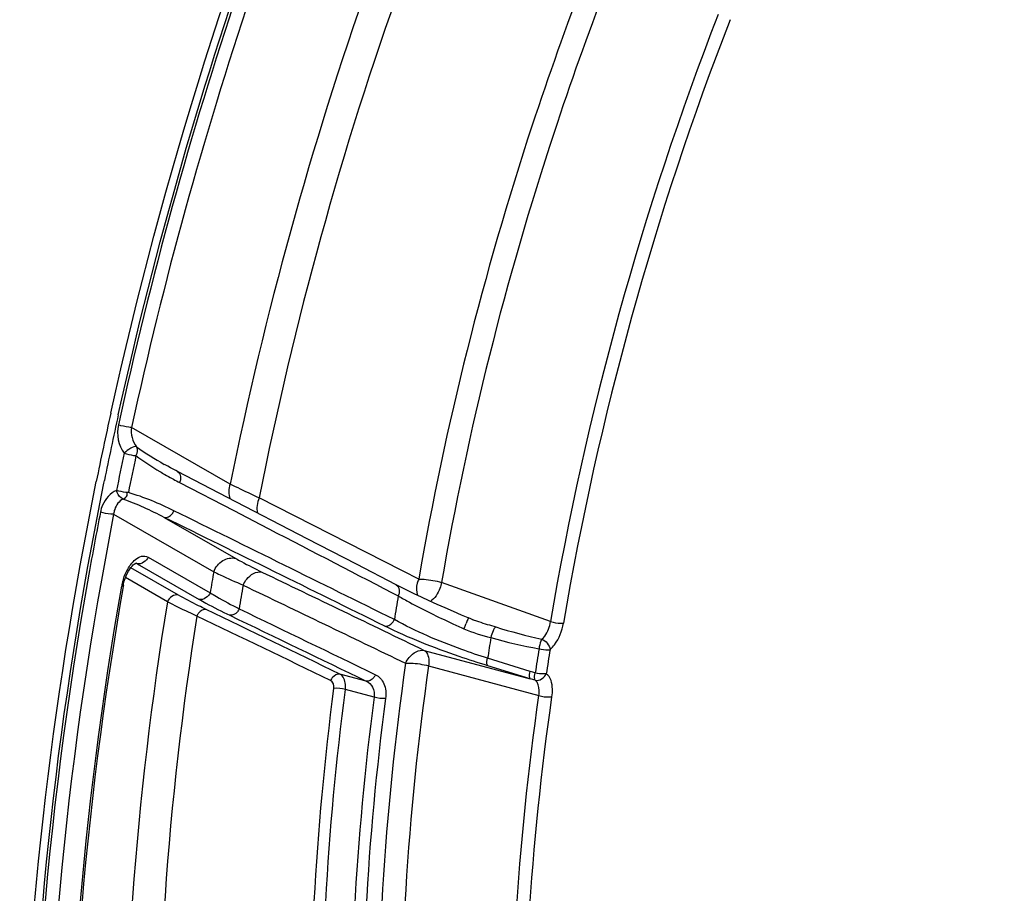
# Model space of a CAD drawing. Units: millimetres. Extents: x 0 to 594, y 0 to 420.
# Drawn here: x 292 to 304, y 71 to 82 of the extents above; entities that cross this region are included whole.
import ezdxf

# ---------------------------------------------------------------- set-up
doc = ezdxf.new("R2010")
doc.units = ezdxf.units.MM
doc.header["$LTSCALE"] = 32.67
doc.layers.get('0').update_dxf_attribs({"linetype": 'CONTINUOUS'})
doc.layers.add('AXES', color=7, linetype='CONTINUOUS')

msp = doc.modelspace()

# ---------------------------------------------------------------- linework, layer by layer
at = {"color": 3, "linetype": 'CONTINUOUS'}
msp.add_line((292.652307, 75.92257), (292.659108, 75.956164), dxfattribs=at)
at = {"color": 7, "linetype": 'CONTINUOUS'}
msp.add_arc((343.683528, 65.581545), 52.168767, 167.5524941, 168.5460751, dxfattribs=at)
at = {"color": 3, "linetype": 'CONTINUOUS'}
msp.add_arc((343.447127, 65.654772), 51.822211, 167.5749007, 168.5341783, dxfattribs=at)
for points, knots in [([(292.83869, 76.805002), (293.796957, 81.154655), (296.010896, 87.420167), (300.358357, 94.682348), (302.932172, 97.768544), (304.293862, 99.091202)], [0, 0, 0, 0, 0.527336737, 0.77524387, 1, 1, 1, 1]), ([(292.50103, 59.42755), (291.898061, 61.952672), (291.426844, 67.525677), (292.071205, 73.047595), (292.652307, 75.92257)], [0, 0, 0, 0, 0.469525593, 1, 1, 1, 1])]:
    msp.add_open_spline(points, degree=3, knots=knots, dxfattribs=at)
at = {"color": 7, "linetype": 'CONTINUOUS'}
for points, knots in [([(292.741045, 76.826264), (293.417768, 79.892274), (295.275341, 85.786916), (298.129522, 91.279612), (299.796534, 93.782579)], [0, 0, 0, 0, 0.510778886, 1, 1, 1, 1]), ([(292.376518, 59.398854), (291.780341, 61.934724), (291.3193, 67.523315), (291.969982, 73.059983), (292.553717, 75.941211)], [0, 0, 0, 0, 0.469813211, 1, 1, 1, 1])]:
    msp.add_open_spline(points, degree=3, knots=knots, dxfattribs=at)
at = {"layer": 'AXES', "color": 9, "linetype": 'CONTINUOUS'}
for p, q in [((294.285892, 75.908222), (293.009443, 76.641279)), ((293.534953, 75.979808), (293.551001, 75.971053)), ((293.631245, 75.928495), (294.331359, 75.565823)), ((296.504123, 74.792794), (294.659489, 75.729832)), ((292.778107, 75.519191), (294.072716, 74.775719)), ((294.331359, 75.565823), (294.677817, 75.386293)), ((293.43285, 75.478319), (294.356488, 74.947883)), ((293.082163, 74.879252), (293.063759, 74.883944)), ((293.065048, 74.886324), (293.065644, 74.886169)), ((293.082163, 74.879252), (293.884188, 74.418657)), ((293.224049, 74.965334), (294.026069, 74.504742)), ((293.615715, 74.474779), (293.000487, 74.828098)), ((296.521792, 74.783815), (296.504123, 74.792794)), ((296.724126, 74.68099), (296.521792, 74.783815)), ((293.473829, 74.388697), (292.931482, 74.700161)), ((298.426045, 74.131575), (297.018522, 74.637013)), ((296.37889, 74.50416), (296.458721, 74.46273)), ((296.795237, 73.759423), (298.165202, 73.392273)), ((298.163589, 73.48831), (297.613595, 73.656795)), ((296.042887, 73.362452), (295.704627, 73.453075)), ((296.849235, 73.558471), (298.276567, 73.175504)), ((298.165202, 73.392273), (297.615009, 73.560585)), ((296.145434, 73.153618), (295.775135, 73.252933))]:
    msp.add_line(p, q, dxfattribs=at)
at = {"layer": 'AXES', "color": 7, "linetype": 'CONTINUOUS'}
for p, q in [((294.251711, 75.735298), (293.603782, 76.070602)), ((295.282105, 75.201834), (294.251711, 75.735298)), ((295.918189, 74.872349), (295.282105, 75.201834)), ((296.43157, 74.606316), (295.918189, 74.872349)), ((292.903958, 74.599514), (292.9017, 74.58656)), ((296.49264, 74.575067), (296.431627, 74.606287)), ((296.576509, 74.53329), (296.49264, 74.575067)), ((296.665811, 74.489987), (296.576509, 74.53329)), ((297.362607, 74.179971), (297.277844, 74.215533)), ((297.423716, 74.156368), (297.423936, 74.156289))]:
    msp.add_line(p, q, dxfattribs=at)
for points in [[(293.603785, 76.070606), (293.580624, 76.082676), (293.546229, 76.100922), (293.51199, 76.119469), (293.477905, 76.138319), (293.443975, 76.15747), (293.433424, 76.163505)], [(292.969732, 74.782533), (292.986018, 74.808435), (293.002336, 74.830612), (293.018041, 74.848781), (293.032735, 74.863098), (293.045799, 74.873598), (293.054086, 74.879063)], [(293.054086, 74.879063), (293.056523, 74.880468), (293.06442, 74.884261), (293.068902, 74.88568), (293.069592, 74.885783), (293.066854, 74.885939), (293.065647, 74.886168)], [(292.916259, 74.653903), (292.927024, 74.688466), (292.93982, 74.722038), (292.95419, 74.753583), (292.969732, 74.782533)], [(292.903957, 74.599504), (292.907728, 74.619038), (292.916259, 74.653903)], [(297.277844, 74.215533), (297.170326, 74.261428), (297.064027, 74.307693), (296.959704, 74.354001), (296.858073, 74.400037), (296.759875, 74.445473), (296.665811, 74.489987)], [(297.423708, 74.156371), (297.39672, 74.166375), (297.366844, 74.178215), (297.362605, 74.179969)]]:
    msp.add_lwpolyline(points, dxfattribs=at)
at = {"layer": 'AXES', "color": 9, "linetype": 'CONTINUOUS'}
for centre, radius, start, end in [((341.129382, 66.46611), 47.785626, 160.517828, 168.6037515), ((340.364582, 66.701992), 46.588169, 160.2950242, 168.8265552), ((344.667649, 65.375121), 53.044856, 161.4188681, 167.7027115), ((344.607847, 65.393565), 52.810097, 161.4188642, 167.7027107), ((338.286476, 67.344278), 40.434161, 158.7844363, 170.336555), ((338.224836, 67.363272), 40.201221, 158.7850146, 170.3365649), ((343.429769, 65.640217), 51.629619, 168.0773431, 168.6209315), ((343.405531, 65.6464), 51.448379, 168.0755474, 168.6191365), ((295.68797, 79.911252), 4.482363, 238.9748528, 239.8924201), ((295.722109, 79.970335), 4.5506, 239.8937361, 241.2734231), ((295.768758, 80.055736), 4.647912, 241.5004948, 242.6202051), ((342.466602, 65.845389), 50.79396, 168.9903039, 169.9117441), ((293.048917, 74.822995), 0.065341, 64.8384416, 75.1705437), ((293.048434, 74.82197), 0.066474, 59.5093283, 64.8368123), ((338.746516, 66.945912), 45.354761, 170.0589562, 170.4063123), ((293.56722, 74.469832), 0.695402, 163.6088695, 170.0699012), ((293.581122, 74.466114), 0.709789, 162.4151629, 163.6376597), ((337.857007, 67.199278), 44.031619, 170.3203958, 170.7239414), ((336.616874, 67.599711), 40.740376, 170.3018568, 170.7372539), ((302.045156, 84.70937), 11.67532, 245.2324232, 246.06353), ((294.441855, 75.264293), 3.11752, 337.7876393, 338.2426606), ((298.222015, 76.375167), 2.35804, 250.2174319, 250.6534336), ((298.416616, 76.934103), 2.949882, 250.6835919, 251.8487939), ((294.074685, 75.413146), 3.513715, 336.9636145, 337.8039146), ((335.851454, 67.816496), 38.6813, 170.9151686, 171.3159822), ((336.146759, 67.700424), 38.353805, 170.8771732, 171.3514567), ((336.081183, 67.722136), 38.142345, 170.8769288, 171.3512124), ((296.601907, 68.388107), 5.333941, 72.2384201, 72.9754143), ((296.078014, 66.298914), 7.394059, 73.0949741, 73.6037276)]:
    msp.add_arc(centre, radius, start, end, dxfattribs=at)
for points, knots in [([(298.87022, 82.451559), (298.627901, 81.822174), (297.724085, 79.288648), (297.064942, 76.667122), (296.724126, 74.68099)], [0, 0, 0, 0, 0.250753267, 1, 1, 1, 1]), ([(299.146283, 82.341202), (298.906034, 81.717193), (298.009939, 79.20531), (297.356427, 76.606179), (297.018522, 74.637013)], [0, 0, 0, 0, 0.250753253, 1, 1, 1, 1]), ([(293.009442, 76.641275), (292.99815, 76.641327), (292.940729, 76.646922), (292.884107, 76.659207), (292.839873, 76.672834)], [0, 0, 0, 0, 0.19612066, 1, 1, 1, 1]), ([(293.073443, 76.389679), (293.051485, 76.40128), (292.983501, 76.367537), (292.941579, 76.330341), (292.913936, 76.306437)], [0, 0, 0, 0, 0.404602877, 1, 1, 1, 1]), ([(292.913936, 76.306437), (292.952803, 76.294463), (293.004072, 76.283418), (293.055907, 76.277459), (293.067363, 76.276755)], [0, 0, 0, 0, 0.779905342, 1, 1, 1, 1]), ([(293.603769, 76.070576), (293.635214, 76.054147), (293.652609, 75.989371), (293.63725, 75.942252), (293.631245, 75.928495)], [0, 0, 0, 0, 0.702693628, 1, 1, 1, 1]), ([(294.659489, 75.729832), (294.624688, 75.745749), (294.499399, 75.803605), (294.374914, 75.863249), (294.285892, 75.908222)], [0, 0, 0, 0, 0.277291113, 1, 1, 1, 1]), ([(292.815017, 75.8267), (292.734644, 75.793615), (292.646893, 75.690956), (292.613623, 75.577184), (292.607511, 75.545772)], [0, 0, 0, 0, 0.730893393, 1, 1, 1, 1]), ([(292.968774, 75.7987), (292.957281, 75.799133), (292.905321, 75.804125), (292.853876, 75.814728), (292.815017, 75.8267)], [0, 0, 0, 0, 0.220490396, 1, 1, 1, 1]), ([(292.900245, 75.714721), (292.890898, 75.71764), (292.84985, 75.744819), (292.82796, 75.790933), (292.815017, 75.8267)], [0, 0, 0, 0, 0.20473458, 1, 1, 1, 1]), ([(292.900245, 75.714721), (292.921877, 75.724216), (292.953369, 75.747326), (292.956091, 75.781979), (292.955106, 75.791474)], [0, 0, 0, 0, 0.71221644, 1, 1, 1, 1]), ([(292.900245, 75.714721), (292.848327, 75.690857), (292.795944, 75.617028), (292.780535, 75.54049), (292.778108, 75.519191)], [0, 0, 0, 0, 0.727183424, 1, 1, 1, 1]), ([(292.778107, 75.519191), (292.190997, 72.50126), (291.587974, 66.744263), (292.24189, 60.94532), (292.98824, 58.371896)], [0, 0, 0, 0, 0.534327629, 1, 1, 1, 1]), ([(292.778109, 75.519199), (292.76674, 75.518431), (292.708944, 75.521053), (292.651749, 75.532143), (292.607511, 75.545772)], [0, 0, 0, 0, 0.197525971, 1, 1, 1, 1]), ([(293.432847, 75.478313), (293.469341, 75.470147), (293.526761, 75.505228), (293.55218, 75.550247), (293.558148, 75.564214)], [0, 0, 0, 0, 0.711159133, 1, 1, 1, 1]), ([(292.95997, 74.808691), (292.972063, 74.830002), (293.016507, 74.898266), (293.082571, 74.961059), (293.13872, 74.975391)], [0, 0, 0, 0, 0.297176797, 1, 1, 1, 1]), ([(294.072716, 74.775719), (294.094703, 74.833793), (294.172344, 74.935084), (294.30233, 74.962182), (294.356488, 74.947883)], [0, 0, 0, 0, 0.525751476, 1, 1, 1, 1]), ([(294.356488, 74.947883), (294.381038, 74.933785), (294.492026, 74.871914), (294.605598, 74.814777), (294.694573, 74.771944)], [0, 0, 0, 0, 0.22281048, 1, 1, 1, 1]), ([(292.457962, 74.74271), (291.895685, 71.58208), (291.391728, 65.61044), (292.304348, 59.618997), (293.23496, 57.037712)], [0, 0, 0, 0, 0.539160772, 1, 1, 1, 1]), ([(294.072716, 74.775719), (294.100377, 74.761986), (294.225555, 74.701427), (294.352752, 74.645119), (294.452249, 74.602688)], [0, 0, 0, 0, 0.22210194, 1, 1, 1, 1]), ([(294.452249, 74.602688), (294.464355, 74.629958), (294.514224, 74.71668), (294.623924, 74.78711), (294.694573, 74.771944)], [0, 0, 0, 0, 0.292246791, 1, 1, 1, 1]), ([(292.882236, 74.589752), (292.887504, 74.590427), (292.895205, 74.591469), (292.903452, 74.596665), (292.903966, 74.599502)], [0, 0, 0, 0, 0.648130354, 1, 1, 1, 1]), ([(296.431614, 74.606261), (296.463353, 74.589618), (296.480729, 74.52404), (296.464864, 74.476569), (296.458689, 74.462747)], [0, 0, 0, 0, 0.703033605, 1, 1, 1, 1]), ([(296.724126, 74.68099), (296.715509, 74.663673), (296.691371, 74.596687), (296.688442, 74.51957), (296.706217, 74.470765)], [0, 0, 0, 0, 0.271349025, 1, 1, 1, 1]), ([(296.724126, 74.68099), (296.746483, 74.681342), (296.845855, 74.676631), (296.94468, 74.658989), (297.018522, 74.637013)], [0, 0, 0, 0, 0.224938174, 1, 1, 1, 1]), ([(297.018522, 74.637013), (297.012864, 74.611032), (296.984679, 74.520538), (296.931945, 74.429327), (296.872981, 74.393259)], [0, 0, 0, 0, 0.277816563, 1, 1, 1, 1]), ([(293.422177, 58.175877), (292.647418, 60.614156), (291.901084, 66.156682), (292.374746, 71.680762), (292.882236, 74.589752)], [0, 0, 0, 0, 0.464208613, 1, 1, 1, 1]), ([(293.97514, 74.287596), (293.941521, 74.3038), (293.820235, 74.363287), (293.700505, 74.426086), (293.615715, 74.474779)], [0, 0, 0, 0, 0.276245039, 1, 1, 1, 1]), ([(294.026069, 74.504742), (294.053269, 74.488015), (294.176105, 74.414801), (294.302272, 74.347296), (294.401182, 74.296798)], [0, 0, 0, 0, 0.223320414, 1, 1, 1, 1]), ([(293.473829, 74.388697), (293.061645, 71.855486), (292.684539, 67.036059), (293.317347, 62.208148), (293.959549, 60.061267)], [0, 0, 0, 0, 0.533869698, 1, 1, 1, 1]), ([(293.854092, 74.203665), (293.81857, 74.219749), (293.690508, 74.278679), (293.56382, 74.340718), (293.473829, 74.388697)], [0, 0, 0, 0, 0.276601178, 1, 1, 1, 1]), ([(293.884188, 74.418657), (293.912949, 74.402139), (294.04292, 74.329678), (294.175907, 74.262738), (294.280076, 74.212558)], [0, 0, 0, 0, 0.222908297, 1, 1, 1, 1]), ([(296.458721, 74.462726), (296.507137, 74.43464), (296.734567, 74.308144), (296.96847, 74.193567), (297.153917, 74.108008)], [0, 0, 0, 0, 0.215112028, 1, 1, 1, 1]), ([(293.97514, 74.287596), (293.939931, 74.295171), (293.885196, 74.260353), (293.860177, 74.217221), (293.854094, 74.203664)], [0, 0, 0, 0, 0.707923705, 1, 1, 1, 1]), ([(294.401174, 74.296802), (294.395105, 74.28321), (294.370123, 74.239976), (294.315337, 74.204979), (294.280076, 74.212558)], [0, 0, 0, 0, 0.292155302, 1, 1, 1, 1]), ([(293.854092, 74.203665), (293.476362, 71.804293), (293.133559, 67.234841), (293.722531, 62.66006), (294.314763, 60.615113)], [0, 0, 0, 0, 0.532903825, 1, 1, 1, 1]), ([(296.282655, 74.072988), (296.318893, 74.064845), (296.376029, 74.099083), (296.401651, 74.143588), (296.407692, 74.157385)], [0, 0, 0, 0, 0.711475477, 1, 1, 1, 1]), ([(297.613594, 73.656786), (297.50104, 73.692151), (297.089413, 73.83407), (296.685452, 74.003346), (296.407728, 74.157366)], [0, 0, 0, 0, 0.270872478, 1, 1, 1, 1]), ([(297.362597, 74.179948), (297.368624, 74.176568), (297.343803, 74.144553), (297.344074, 74.12571), (297.33729, 74.108701)], [0, 0, 0, 0, 0.273969822, 1, 1, 1, 1]), ([(298.313567, 73.902858), (298.328064, 73.915259), (298.385372, 73.980156), (298.416335, 74.065423), (298.426045, 74.131575)], [0, 0, 0, 0, 0.221990585, 1, 1, 1, 1]), ([(298.421337, 73.76982), (298.442978, 73.788516), (298.528915, 73.885836), (298.577279, 74.01251), (298.594038, 74.111461)], [0, 0, 0, 0, 0.221763404, 1, 1, 1, 1]), ([(298.426045, 74.131575), (298.469518, 74.118644), (298.526116, 74.109138), (298.582924, 74.109869), (298.594038, 74.111461)], [0, 0, 0, 0, 0.801574414, 1, 1, 1, 1]), ([(297.615009, 73.560585), (297.491869, 73.598264), (297.039846, 73.74724), (296.594041, 73.919212), (296.282655, 74.072988)], [0, 0, 0, 0, 0.270501992, 1, 1, 1, 1]), ([(297.720181, 74.062113), (297.702295, 74.052149), (297.677808, 74.001546), (297.661602, 73.95445), (297.655378, 73.924145)], [0, 0, 0, 0, 0.398238954, 1, 1, 1, 1]), ([(298.313567, 73.902858), (298.308632, 73.89562), (298.29084, 73.856822), (298.282199, 73.814806), (298.278103, 73.781475)], [0, 0, 0, 0, 0.206900242, 1, 1, 1, 1]), ([(296.55338, 73.593155), (296.564632, 73.620498), (296.61648, 73.705937), (296.724839, 73.77377), (296.795237, 73.759423)], [0, 0, 0, 0, 0.291556867, 1, 1, 1, 1]), ([(296.795237, 73.759423), (296.806847, 73.752604), (296.856624, 73.697274), (296.856255, 73.616132), (296.849235, 73.558471)], [0, 0, 0, 0, 0.188184653, 1, 1, 1, 1]), ([(298.278102, 73.781475), (298.315771, 73.77269), (298.363928, 73.765802), (298.412099, 73.768259), (298.421336, 73.76982)], [0, 0, 0, 0, 0.805018206, 1, 1, 1, 1]), ([(296.55338, 73.593155), (296.278268, 71.659035), (296.035316, 67.964616), (296.485497, 64.271142), (296.926174, 62.596748)], [0, 0, 0, 0, 0.530145877, 1, 1, 1, 1]), ([(296.55338, 73.593155), (296.575831, 73.594936), (296.675498, 73.595446), (296.775356, 73.580296), (296.849235, 73.558471)], [0, 0, 0, 0, 0.226215365, 1, 1, 1, 1]), ([(297.615012, 73.560593), (297.611462, 73.563665), (297.599128, 73.596088), (297.607275, 73.629522), (297.613416, 73.656838)], [0, 0, 0, 0, 0.143592897, 1, 1, 1, 1]), ([(295.704627, 73.453075), (295.669623, 73.460641), (295.615082, 73.426555), (295.589901, 73.383835), (295.583764, 73.370422)], [0, 0, 0, 0, 0.7082704, 1, 1, 1, 1]), ([(295.775135, 73.252933), (295.77777, 73.274876), (295.780976, 73.345962), (295.749467, 73.429532), (295.704627, 73.453075)], [0, 0, 0, 0, 0.303812035, 1, 1, 1, 1]), ([(296.849235, 73.558471), (296.576473, 71.640873), (296.335596, 67.978013), (296.781931, 64.316091), (297.218844, 62.656001)], [0, 0, 0, 0, 0.53014587, 1, 1, 1, 1]), ([(298.165202, 73.392273), (298.161663, 73.395345), (298.149367, 73.42769), (298.157474, 73.461054), (298.163589, 73.48831)], [0, 0, 0, 0, 0.143669011, 1, 1, 1, 1]), ([(298.228104, 73.373461), (298.224792, 73.37691), (298.215224, 73.40927), (298.223262, 73.441263), (298.229062, 73.4678)], [0, 0, 0, 0, 0.149687781, 1, 1, 1, 1]), ([(298.372566, 73.457876), (298.363323, 73.456086), (298.315129, 73.452697), (298.26678, 73.459161), (298.229062, 73.4678)], [0, 0, 0, 0, 0.195695942, 1, 1, 1, 1]), ([(298.445421, 73.160896), (298.450026, 73.193036), (298.457393, 73.293802), (298.4314, 73.417104), (298.372566, 73.457876)], [0, 0, 0, 0, 0.312048861, 1, 1, 1, 1]), ([(296.163792, 73.445421), (296.157669, 73.431972), (296.132529, 73.389152), (296.077941, 73.354884), (296.042887, 73.362452)], [0, 0, 0, 0, 0.291820137, 1, 1, 1, 1]), ([(296.042887, 73.362452), (296.077902, 73.346602), (296.142199, 73.284466), (296.151483, 73.196688), (296.145434, 73.153618)], [0, 0, 0, 0, 0.469133125, 1, 1, 1, 1]), ([(296.163792, 73.445421), (296.211548, 73.422322), (296.294756, 73.32433), (296.301857, 73.201378), (296.293614, 73.13813)], [0, 0, 0, 0, 0.454063416, 1, 1, 1, 1]), ([(298.276567, 73.175504), (298.279849, 73.196864), (298.285453, 73.264069), (298.267553, 73.346459), (298.228104, 73.373461)], [0, 0, 0, 0, 0.311327954, 1, 1, 1, 1]), ([(295.980305, 62.845363), (295.591138, 64.446454), (295.18481, 67.941786), (295.389174, 71.441007), (295.62695, 73.268381)], [0, 0, 0, 0, 0.472056946, 1, 1, 1, 1]), ([(296.127012, 62.873519), (295.739473, 64.467912), (295.334845, 67.948621), (295.538354, 71.433204), (295.775135, 73.252933)], [0, 0, 0, 0, 0.472056947, 1, 1, 1, 1]), ([(296.145434, 73.153618), (295.907956, 71.332092), (295.703721, 67.844253), (296.109149, 64.360237), (296.497634, 62.764664)], [0, 0, 0, 0, 0.527989081, 1, 1, 1, 1]), ([(296.293614, 73.13813), (296.057135, 71.324262), (295.853758, 67.851086), (296.257482, 64.381716), (296.644333, 62.792851)], [0, 0, 0, 0, 0.527989085, 1, 1, 1, 1]), ([(298.64738, 62.237371), (298.206487, 63.901619), (297.756908, 67.576051), (298.000873, 71.251118), (298.276567, 73.175504)], [0, 0, 0, 0, 0.469668052, 1, 1, 1, 1]), ([(298.814105, 62.285735), (298.375749, 63.940401), (297.928755, 67.593678), (298.171315, 71.247588), (298.445421, 73.160896)], [0, 0, 0, 0, 0.469667946, 1, 1, 1, 1]), ([(298.276567, 73.175503), (298.320073, 73.162647), (298.377391, 73.154492), (298.4343, 73.15846), (298.445421, 73.160896)], [0, 0, 0, 0, 0.799378543, 1, 1, 1, 1])]:
    msp.add_open_spline(points, degree=3, knots=knots, dxfattribs=at)
for points in [[(292.839873, 76.672834), (292.813363, 76.551084), (292.838098, 76.405303), (292.913936, 76.306437)], [(293.009443, 76.641279), (292.996928, 76.555651), (293.019507, 76.457352), (293.073443, 76.389679)], [(293.073443, 76.389679), (293.093329, 76.357655), (293.084996, 76.310072), (293.067363, 76.276755)], [(293.073443, 76.389679), (293.189901, 76.30897), (293.310482, 76.23407), (293.433364, 76.163526)], [(293.067363, 76.276755), (293.167166, 76.202702), (293.2712, 76.134186), (293.377697, 76.070131)], [(294.285892, 75.908222), (294.263296, 75.848542), (294.260839, 75.775171), (294.286584, 75.71678)], [(293.558156, 75.564211), (293.368511, 75.657705), (293.171945, 75.740154), (292.968775, 75.798705)], [(293.43285, 75.478319), (293.260135, 75.567189), (293.082931, 75.648736), (292.900245, 75.714721)], [(294.65949, 75.729832), (294.632679, 75.670085), (294.620239, 75.597367), (294.638545, 75.53449)], [(296.407729, 74.157369), (295.458167, 74.626915), (294.508262, 75.095767), (293.558156, 75.564211)], [(296.282655, 74.072988), (295.332978, 74.541954), (294.383001, 75.010313), (293.43285, 75.478319)], [(294.677817, 75.386293), (295.244917, 75.092395), (295.81195, 74.798368), (296.37889, 74.50416)], [(293.13872, 74.975391), (293.16647, 74.982474), (293.199212, 74.979596), (293.224049, 74.965334)], [(293.224049, 74.965334), (293.204461, 74.913599), (293.135649, 74.86513), (293.082163, 74.879252)], [(292.904502, 74.680554), (292.918563, 74.724922), (292.936999, 74.768212), (292.95997, 74.808691)], [(294.694573, 74.771944), (295.394958, 74.434778), (296.095203, 74.097318), (296.795237, 73.759423)], [(294.452249, 74.602688), (295.152743, 74.26642), (295.853137, 73.929945), (296.55338, 73.593155)], [(293.615715, 74.474779), (293.562229, 74.4889), (293.493417, 74.440432), (293.473829, 74.388697)], [(294.026074, 74.504739), (294.006486, 74.453004), (293.937674, 74.404535), (293.884188, 74.418657)], [(295.704627, 73.453075), (295.128269, 73.731534), (294.551759, 74.009679), (293.97514, 74.287596)], [(294.401182, 74.296798), (294.988858, 74.013294), (295.576411, 73.729535), (296.163792, 73.445421)], [(295.583764, 73.370422), (295.007327, 73.648418), (294.430757, 73.92614), (293.854092, 74.203665)], [(294.280076, 74.212558), (294.867802, 73.929443), (295.45542, 73.646103), (296.042887, 73.362452)], [(297.497652, 74.131014), (297.571424, 74.106779), (297.645909, 74.084768), (297.720182, 74.062115)], [(297.308205, 74.038176), (297.419537, 73.988752), (297.538283, 73.957676), (297.655386, 73.924143)], [(297.720182, 74.062115), (297.916068, 74.002368), (298.113911, 73.948449), (298.313567, 73.902858)], [(297.655386, 73.924143), (297.860369, 73.86644), (298.068243, 73.817626), (298.278102, 73.781475)], [(298.313567, 73.902858), (298.368008, 73.885735), (298.411213, 73.825986), (298.421336, 73.76982)], [(298.228104, 73.373461), (298.281839, 73.358522), (298.34938, 73.407151), (298.372566, 73.457876)], [(295.62695, 73.268381), (295.631716, 73.305007), (295.61703, 73.354373), (295.583764, 73.370422)], [(295.775135, 73.252933), (295.727496, 73.266964), (295.676341, 73.273564), (295.62695, 73.268381)], [(296.293614, 73.13813), (296.24422, 73.132973), (296.193072, 73.139586), (296.145434, 73.153618)]]:
    msp.add_open_spline(points, degree=3, dxfattribs=at)
at = {"layer": 'AXES', "color": 7, "linetype": 'CONTINUOUS'}
msp.add_open_spline([(292.9017, 74.58656), (292.394895, 71.676876), (291.924367, 66.156877), (292.677913, 60.618753), (293.458252, 58.187477)], degree=3, knots=[0, 0, 0, 0, 0.536322998, 1, 1, 1, 1], dxfattribs=at)

doc.saveas('drawing.dxf')
